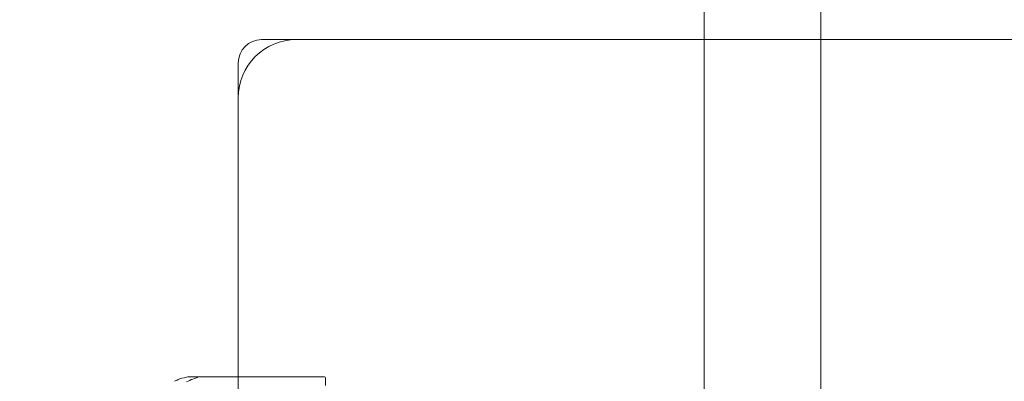
# Model space of a CAD drawing. Units: millimetres. Extents: x -1550 to 4450, y -1550 to 2570.
# Drawn here: x 2836 to 2921, y 1036 to 1067 of the extents above; entities that cross this region are included whole.
import ezdxf

# ---------------------------------------------------------------- set-up
doc = ezdxf.new("R2010")
doc.units = ezdxf.units.MM
doc.header["$MEASUREMENT"] = 0

msp = doc.modelspace()

# ---------------------------------------------------------------- linework, layer by layer
at = {"color": 0, "linetype": 'Continuous', "lineweight": 0}
for p, q in [((2895, 1069.6), (2895, 1065)), ((2905, 1069.6), (2905, 1065)), ((2857, 1065), (2860, 1065)), ((2940, 1065), (2860, 1065)), ((2895, 1065), (2895, 975)), ((2905, 1065), (2905, 975)), ((2855, 1060), (2855, 1063)), ((2855, 1060), (2855, 980)), ((2851.029, 1036.065), (2855, 1036.065)), ((2855, 1036.065), (2862.4, 1036.065)), ((2862.5, 1035.965), (2862.5, 1035.925)), ((2862.5, 1035.297), (2862.5, 1035.925))]:
    msp.add_line(p, q, dxfattribs=at)
for centre, radius, start, end in [((2900, 1020), 125, 0, 250.46123), ((2860, 1060), 5, 90, 180), ((2857, 1063), 2, 90, 180), ((2862.4, 1035.965), 0.1, 360, 90)]:
    msp.add_arc(centre, radius, start, end, dxfattribs=at)
for points, knots in [([(2850.56, 1036.021), (2850.282, 1035.967), (2850.023, 1035.89), (2849.721, 1035.77), (2849.614, 1035.721), (2849.517, 1035.668)], [3.7382233, 3.7382233, 3.7382233, 3.7382233, 3.8335399, 3.8335399, 3.8901312, 3.8901312, 3.8901312, 3.8901312]), ([(2850.56, 1035.614), (2850.741, 1035.713), (2850.927, 1035.798), (2851.288, 1035.932), (2851.438, 1035.971), (2851.49, 1035.995), (2851.494, 1035.998), (2851.499, 1036.002), (2851.5, 1036.004), (2851.5, 1036.006)], [0.0003075, 0.0003075, 0.0003075, 0.0003075, 0.0653858, 0.0653858, 0.1281779, 0.1281779, 0.1373797, 0.1373797, 0.1437063, 0.1437063, 0.1437063, 0.1437063]), ([(2851.5, 1036.006), (2851.5, 1036.006), (2851.5, 1036.006), (2851.5, 1036.008), (2851.498, 1036.01), (2851.493, 1036.014), (2851.489, 1036.016), (2851.475, 1036.021), (2851.462, 1036.025), (2851.405, 1036.037), (2851.343, 1036.047), (2851.209, 1036.06), (2851.126, 1036.065), (2851.029, 1036.065)], [0.14370635, 0.14370635, 0.14370635, 0.14370635, 0.14445491, 0.14445491, 0.15107227, 0.15107227, 0.15976742, 0.15976742, 0.17360201, 0.17360201, 0.20466211, 0.20466211, 0.23183046, 0.23183046, 0.23183046, 0.23183046])]:
    msp.add_open_spline(points, degree=3, knots=knots, dxfattribs=at)
msp.add_open_spline([(2851.029, 1036.065), (2850.896, 1036.065), (2850.735, 1036.055), (2850.56, 1036.021)], degree=3, dxfattribs=at)

doc.saveas('drawing.dxf')
